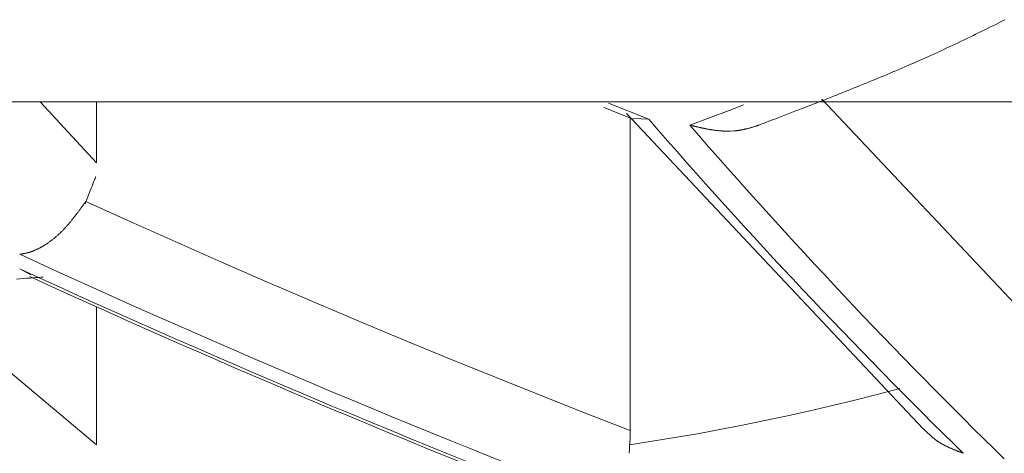
# Model space of a CAD drawing. Units: millimetres. Extents: x 1811 to 3106, y 631 to 2353.
# Drawn here: x 2170 to 2171, y 986 to 987 of the extents above; entities that cross this region are included whole.
import ezdxf

# ---------------------------------------------------------------- set-up
doc = ezdxf.new("R2010")
doc.units = ezdxf.units.MM
doc.layers.add('繪圖線', color=7, linetype='Continuous')

# ---------------------------------------------------------------- blocks, each defined once
blk = doc.blocks.new('A$C70B852DD')
at = {"layer": '繪圖線', "color": 7, "linetype": 'Continuous', "lineweight": 0}
for p, q in [((360.02802, 356.15786), (360.03172, 356.15972)), ((360.03172, 356.15972), (360.03547, 356.1616)), ((360.03547, 356.1616), (360.03929, 356.16353)), ((360.03929, 356.16353), (360.04317, 356.1655)), ((360.04317, 356.1655), (360.04714, 356.16752)), ((360.00254, 356.14531), (360.00621, 356.14709)), ((360.00621, 356.14709), (360.00985, 356.14887)), ((360.00985, 356.14887), (360.01348, 356.15065)), ((360.01348, 356.15065), (360.0171, 356.15243)), ((360.0171, 356.15243), (360.02072, 356.15422)), ((360.02072, 356.15422), (360.02436, 356.15603)), ((360.02436, 356.15603), (360.02802, 356.15786)), ((359.97627, 356.13282), (359.98006, 356.1346)), ((359.98006, 356.1346), (359.98385, 356.13638)), ((359.98385, 356.13638), (359.98762, 356.13817)), ((359.98762, 356.13817), (359.99138, 356.13995)), ((359.99138, 356.13995), (359.99512, 356.14174)), ((359.99512, 356.14174), (359.99884, 356.14353)), ((359.99884, 356.14353), (360.00254, 356.14531)), ((359.94969, 356.12065), (359.95347, 356.12236)), ((359.95347, 356.12236), (359.95726, 356.12407)), ((359.95726, 356.12407), (359.96106, 356.1258)), ((359.96106, 356.1258), (359.96486, 356.12754)), ((359.96486, 356.12754), (359.96866, 356.12929)), ((359.96866, 356.12929), (359.97247, 356.13105)), ((359.97247, 356.13105), (359.97627, 356.13282)), ((359.92327, 356.10902), (359.92704, 356.11065)), ((359.92704, 356.11065), (359.93081, 356.1123)), ((359.93081, 356.1123), (359.93458, 356.11395)), ((359.93458, 356.11395), (359.93835, 356.11561)), ((359.93835, 356.11561), (359.94213, 356.11728)), ((359.94213, 356.11728), (359.9459, 356.11896)), ((359.9459, 356.11896), (359.94969, 356.12065)), ((359.89308, 356.09618), (359.89686, 356.09777)), ((359.89686, 356.09777), (359.90064, 356.09936)), ((359.90064, 356.09936), (359.90442, 356.10095)), ((359.90442, 356.10095), (359.90819, 356.10255)), ((359.90819, 356.10255), (359.91196, 356.10416)), ((359.91196, 356.10416), (359.91573, 356.10577)), ((359.91573, 356.10577), (359.9195, 356.10739)), ((359.9195, 356.10739), (359.92327, 356.10902)), ((359.86261, 356.08365), (359.86644, 356.0852)), ((359.86644, 356.0852), (359.87027, 356.08676)), ((359.87027, 356.08676), (359.87409, 356.08832)), ((359.87409, 356.08832), (359.8779, 356.08989)), ((359.8779, 356.08989), (359.8817, 356.09145)), ((359.8817, 356.09145), (359.8855, 356.09303)), ((359.8855, 356.09303), (359.88929, 356.0946)), ((359.88929, 356.0946), (359.89308, 356.09618)), ((359.83216, 356.07145), (359.83592, 356.07294)), ((359.83592, 356.07294), (359.8397, 356.07444)), ((359.8397, 356.07444), (359.84349, 356.07596)), ((359.84349, 356.07596), (359.8473, 356.07748)), ((359.8473, 356.07748), (359.85112, 356.07901)), ((359.85112, 356.07901), (359.85495, 356.08055)), ((359.85495, 356.08055), (359.85878, 356.08209)), ((359.85878, 356.08209), (359.86261, 356.08365)), ((354.96694, 356.06286), (373.46694, 356.06286)), ((358.88799, 355.98505), (358.81626, 356.06286)), ((358.88799, 355.98505), (358.88799, 356.06286)), ((359.54157, 356.0612), (359.59275, 356.04073)), ((359.79885, 356.0584), (359.8026, 356.05986)), ((359.8026, 356.05986), (359.80632, 356.06131)), ((359.80632, 356.06131), (359.81001, 356.06275)), ((359.81001, 356.06275), (359.81368, 356.06418)), ((360.13507, 355.72559), (359.81363, 356.06647)), ((359.81368, 356.06418), (359.81734, 356.06562)), ((359.81734, 356.06562), (359.82102, 356.06706)), ((359.82102, 356.06706), (359.8247, 356.06851)), ((359.8247, 356.06851), (359.82842, 356.06997)), ((359.82842, 356.06997), (359.83216, 356.07145)), ((359.53561, 356.05578), (359.57289, 356.04083)), ((359.56446, 356.04781), (359.94311, 355.64635)), ((359.6451, 356.03319), (359.69559, 356.05196)), ((359.69559, 356.05196), (359.71373, 356.05892)), ((359.76624, 356.04584), (359.77055, 356.04749)), ((359.77055, 356.04749), (359.77484, 356.04914)), ((359.77484, 356.04914), (359.77907, 356.05076)), ((359.77907, 356.05076), (359.78319, 356.05235)), ((359.78319, 356.05235), (359.78722, 356.05391)), ((359.78722, 356.05391), (359.79117, 356.05543)), ((359.79117, 356.05543), (359.79504, 356.05693)), ((359.79504, 356.05693), (359.79885, 356.0584)), ((359.56927, 355.64393), (359.56927, 356.04228)), ((359.59275, 356.04073), (359.57312, 356.04153)), ((359.7334, 356.03327), (359.736, 356.03427)), ((359.736, 356.03427), (359.73897, 356.0354)), ((359.73897, 356.0354), (359.74225, 356.03666)), ((359.74225, 356.03666), (359.74581, 356.03802)), ((359.74581, 356.03802), (359.7496, 356.03947)), ((359.7496, 356.03947), (359.75358, 356.04099)), ((359.75358, 356.04099), (359.75771, 356.04257)), ((359.75771, 356.04257), (359.76194, 356.04419)), ((359.76194, 356.04419), (359.76624, 356.04584)), ((359.6451, 356.03319), (359.64552, 356.03309)), ((359.64552, 356.03309), (359.646, 356.03298)), ((359.646, 356.03298), (359.64653, 356.03285)), ((359.64653, 356.03285), (359.6471, 356.03271)), ((359.6471, 356.03271), (359.64771, 356.03256)), ((359.64771, 356.03256), (359.64836, 356.03241)), ((359.64836, 356.03241), (359.64902, 356.03225)), ((359.64902, 356.03225), (359.6497, 356.03209)), ((359.6497, 356.03209), (359.6504, 356.03192)), ((359.6504, 356.03192), (359.65109, 356.03176)), ((359.65109, 356.03176), (359.65178, 356.03159)), ((359.65178, 356.03159), (359.65247, 356.03143)), ((359.65247, 356.03143), (359.65313, 356.03128)), ((359.65313, 356.03128), (359.65378, 356.03113)), ((359.65378, 356.03113), (359.65442, 356.03098)), ((359.65442, 356.03098), (359.65505, 356.03083)), ((359.65505, 356.03083), (359.65566, 356.03069)), ((359.65566, 356.03069), (359.65627, 356.03055)), ((359.65627, 356.03055), (359.65687, 356.03042)), ((359.65687, 356.03042), (359.65746, 356.03028)), ((359.65746, 356.03028), (359.65806, 356.03015)), ((359.65806, 356.03015), (359.65865, 356.03002)), ((359.65865, 356.03002), (359.65924, 356.02989)), ((359.65924, 356.02989), (359.65984, 356.02976)), ((359.65984, 356.02976), (359.66044, 356.02963)), ((359.66044, 356.02963), (359.66105, 356.0295)), ((359.66105, 356.0295), (359.66166, 356.02937)), ((359.66166, 356.02937), (359.66227, 356.02924)), ((359.66227, 356.02924), (359.66289, 356.02911)), ((359.66289, 356.02911), (359.6635, 356.02899)), ((359.6635, 356.02899), (359.66412, 356.02886)), ((359.66412, 356.02886), (359.66474, 356.02873)), ((359.66474, 356.02873), (359.66536, 356.02861)), ((359.66536, 356.02861), (359.66599, 356.02849)), ((359.66599, 356.02849), (359.66661, 356.02837)), ((359.66661, 356.02837), (359.66723, 356.02825)), ((359.66723, 356.02825), (359.66785, 356.02813)), ((359.66785, 356.02813), (359.66847, 356.02802)), ((359.66847, 356.02802), (359.66909, 356.02791)), ((359.66909, 356.02791), (359.66971, 356.0278)), ((359.66971, 356.0278), (359.67032, 356.02769)), ((359.67032, 356.02769), (359.67094, 356.02758)), ((359.67094, 356.02758), (359.67156, 356.02748)), ((359.67156, 356.02748), (359.67217, 356.02738)), ((359.67217, 356.02738), (359.67279, 356.02728)), ((359.67279, 356.02728), (359.67341, 356.02718)), ((359.67341, 356.02718), (359.67402, 356.02709)), ((359.67402, 356.02709), (359.67464, 356.02699)), ((359.67464, 356.02699), (359.67526, 356.0269)), ((359.67526, 356.0269), (359.67587, 356.02682)), ((359.67587, 356.02682), (359.67649, 356.02673)), ((359.67649, 356.02673), (359.67711, 356.02665)), ((359.67711, 356.02665), (359.67773, 356.02657)), ((359.67773, 356.02657), (359.67835, 356.02649)), ((359.67835, 356.02649), (359.67897, 356.02641)), ((359.67897, 356.02641), (359.67959, 356.02634)), ((359.67959, 356.02634), (359.68021, 356.02627)), ((359.68021, 356.02627), (359.68083, 356.0262)), ((359.68083, 356.0262), (359.68145, 356.02614)), ((359.68145, 356.02614), (359.68208, 356.02607)), ((359.68208, 356.02607), (359.6827, 356.02601)), ((359.6827, 356.02601), (359.68332, 356.02596)), ((359.68332, 356.02596), (359.68394, 356.02591)), ((359.68394, 356.02591), (359.68456, 356.02586)), ((359.68456, 356.02586), (359.68518, 356.02581)), ((359.68518, 356.02581), (359.68581, 356.02576)), ((359.68581, 356.02576), (359.68643, 356.02572)), ((359.68643, 356.02572), (359.68705, 356.02569)), ((359.68705, 356.02569), (359.68767, 356.02565)), ((359.68767, 356.02565), (359.6883, 356.02562)), ((359.6883, 356.02562), (359.68892, 356.0256)), ((359.68892, 356.0256), (359.68955, 356.02557)), ((359.68955, 356.02557), (359.69017, 356.02555)), ((359.69017, 356.02555), (359.6908, 356.02554)), ((359.6908, 356.02554), (359.69142, 356.02552)), ((359.69142, 356.02552), (359.69205, 356.02551)), ((359.69205, 356.02551), (359.69267, 356.02551)), ((359.69267, 356.02551), (359.6933, 356.02551)), ((359.6933, 356.02551), (359.69392, 356.02551)), ((359.69392, 356.02551), (359.69455, 356.02551)), ((359.69455, 356.02551), (359.69517, 356.02552)), ((359.69517, 356.02552), (359.6958, 356.02553)), ((359.6958, 356.02553), (359.69643, 356.02555)), ((359.69643, 356.02555), (359.69705, 356.02557)), ((359.69705, 356.02557), (359.7013, 356.02581)), ((359.7013, 356.02581), (359.70455, 356.02611)), ((359.70455, 356.02611), (359.70517, 356.02618)), ((359.70517, 356.02618), (359.70579, 356.02626)), ((359.70579, 356.02626), (359.70641, 356.02633)), ((359.70641, 356.02633), (359.70703, 356.02642)), ((359.70703, 356.02642), (359.70765, 356.0265)), ((359.70765, 356.0265), (359.70827, 356.02659)), ((359.70827, 356.02659), (359.70888, 356.02669)), ((359.70888, 356.02669), (359.7095, 356.02678)), ((359.7095, 356.02678), (359.71012, 356.02689)), ((359.71012, 356.02689), (359.71073, 356.02699)), ((359.71073, 356.02699), (359.71135, 356.0271)), ((359.71135, 356.0271), (359.71196, 356.02722)), ((359.71196, 356.02722), (359.71258, 356.02734)), ((359.71258, 356.02734), (359.71319, 356.02746)), ((359.71319, 356.02746), (359.71381, 356.02759)), ((359.71381, 356.02759), (359.71442, 356.02772)), ((359.71442, 356.02772), (359.71503, 356.02786)), ((359.71503, 356.02786), (359.71564, 356.028)), ((359.71564, 356.028), (359.71625, 356.02814)), ((359.71625, 356.02814), (359.71685, 356.02828)), ((359.71685, 356.02828), (359.71745, 356.02843)), ((359.71745, 356.02843), (359.71804, 356.02858)), ((359.71804, 356.02858), (359.71863, 356.02873)), ((359.71863, 356.02873), (359.71922, 356.02888)), ((359.71922, 356.02888), (359.7198, 356.02903)), ((359.7198, 356.02903), (359.72038, 356.02919)), ((359.72038, 356.02919), (359.72095, 356.02935)), ((359.72095, 356.02935), (359.72153, 356.02951)), ((359.72153, 356.02951), (359.72211, 356.02967)), ((359.72211, 356.02967), (359.72269, 356.02984)), ((359.72269, 356.02984), (359.72327, 356.03001)), ((359.72327, 356.03001), (359.72387, 356.03019)), ((359.72387, 356.03019), (359.72447, 356.03037)), ((359.72447, 356.03037), (359.72508, 356.03056)), ((359.72508, 356.03056), (359.72571, 356.03075)), ((359.72571, 356.03075), (359.72635, 356.03095)), ((359.72635, 356.03095), (359.727, 356.03115)), ((359.727, 356.03115), (359.72767, 356.03136)), ((359.72767, 356.03136), (359.72834, 356.03158)), ((359.72834, 356.03158), (359.729, 356.03179)), ((359.729, 356.03179), (359.72966, 356.032)), ((359.72966, 356.032), (359.73029, 356.0322)), ((359.73029, 356.0322), (359.73091, 356.0324)), ((359.73091, 356.0324), (359.73149, 356.03259)), ((359.73149, 356.03259), (359.73204, 356.03277)), ((359.73204, 356.03277), (359.73255, 356.03294)), ((359.73255, 356.03294), (359.73301, 356.03309)), ((359.73301, 356.03309), (359.73341, 356.03322)), ((358.88342, 355.95814), (358.88437, 355.96049)), ((358.88437, 355.96049), (358.8852, 355.96256)), ((358.8852, 355.96256), (358.88588, 355.96426)), ((358.88555, 355.96345), (358.88557, 355.9635)), ((358.88556, 355.96345), (358.88555, 355.96345)), ((358.88558, 355.96352), (358.88556, 355.96345)), ((358.88557, 355.9635), (358.88561, 355.96359)), ((358.88564, 355.96367), (358.88558, 355.96352)), ((358.88561, 355.96359), (358.88566, 355.96371)), ((358.88574, 355.96391), (358.88564, 355.96367)), ((358.88566, 355.96371), (358.88572, 355.96385)), ((358.88572, 355.96385), (358.88578, 355.964)), ((358.88588, 355.96426), (358.88574, 355.96391)), ((358.88578, 355.964), (358.88583, 355.96414)), ((358.88583, 355.96414), (358.88588, 355.96426)), ((358.88587, 355.96423), (358.88586, 355.96422)), ((358.88586, 355.96422), (358.88586, 355.96421)), ((358.88586, 355.96421), (358.88587, 355.96422)), ((358.88586, 355.96421), (358.88586, 355.9642)), ((358.88586, 355.9642), (358.88586, 355.96421)), ((358.88586, 355.9642), (358.88586, 355.9642)), ((358.88586, 355.9642), (358.88586, 355.9642)), ((358.88588, 355.96426), (358.88587, 355.96423)), ((358.88587, 355.96424), (358.88588, 355.96425)), ((358.88587, 355.96423), (358.88587, 355.96424)), ((358.88587, 355.96422), (358.88587, 355.96423)), ((358.88588, 355.96426), (358.8864, 355.96555)), ((358.88606, 355.96471), (358.88588, 355.96426)), ((358.88588, 355.96426), (358.88592, 355.96435)), ((358.88589, 355.96429), (358.88588, 355.96426)), ((358.88588, 355.96426), (358.88588, 355.96427)), ((358.88588, 355.96427), (358.88589, 355.96427)), ((358.88589, 355.96427), (358.88588, 355.96427)), ((358.88588, 355.96427), (358.88588, 355.96426)), ((358.88588, 355.96425), (358.88588, 355.96426)), ((358.88588, 355.96426), (358.88588, 355.96426)), ((358.88588, 355.96426), (358.88588, 355.96426)), ((358.88591, 355.96433), (358.88589, 355.96429)), ((358.88589, 355.96427), (358.88589, 355.96427)), ((358.88589, 355.96427), (358.88589, 355.96427)), ((358.88589, 355.96427), (358.88589, 355.96427)), ((358.88589, 355.96427), (358.88589, 355.96427)), ((358.88589, 355.96427), (358.88589, 355.96427)), ((358.88589, 355.96427), (358.88589, 355.96427)), ((358.88592, 355.96437), (358.88591, 355.96433)), ((358.88592, 355.96435), (358.88594, 355.96442)), ((358.88594, 355.96441), (358.88592, 355.96437)), ((358.88594, 355.96442), (358.88596, 355.96446)), ((358.88595, 355.96444), (358.88594, 355.96441)), ((358.88596, 355.96446), (358.88595, 355.96444)), ((358.88596, 355.96446), (358.88597, 355.96448)), ((358.88597, 355.96448), (358.88596, 355.96446)), ((358.88597, 355.96448), (358.88597, 355.96448)), ((358.88627, 355.96523), (358.88606, 355.96471)), ((358.88649, 355.96578), (358.88627, 355.96523)), ((358.8864, 355.96555), (358.88676, 355.96645)), ((358.8867, 355.9663), (358.88649, 355.96578)), ((358.88689, 355.96676), (358.8867, 355.9663)), ((358.88676, 355.96645), (358.88699, 355.96701)), ((358.88703, 355.96711), (358.88689, 355.96676)), ((358.88699, 355.96701), (358.8871, 355.96728)), ((358.8871, 355.9673), (358.88703, 355.96711)), ((358.8871, 355.96728), (358.8871, 355.9673)), ((358.87797, 355.94458), (358.87906, 355.9473)), ((358.87906, 355.9473), (358.88018, 355.95008)), ((358.88018, 355.95008), (358.8813, 355.95286)), ((358.8813, 355.95286), (358.88239, 355.95557)), ((358.88239, 355.95557), (358.88342, 355.95814)), ((358.87206, 355.9326), (358.87263, 355.93337)), ((358.87263, 355.93337), (358.87316, 355.93409)), ((358.87316, 355.93409), (358.87365, 355.93476)), ((358.87347, 355.93339), (358.87334, 355.93305)), ((358.87337, 355.93314), (358.8736, 355.93371)), ((358.87366, 355.93385), (358.87347, 355.93339)), ((358.8736, 355.93371), (358.87396, 355.93461)), ((358.87365, 355.93476), (358.87409, 355.93537)), ((358.87387, 355.93438), (358.87366, 355.93385)), ((358.87409, 355.93493), (358.87387, 355.93438)), ((358.87396, 355.93461), (358.87448, 355.9359)), ((358.87409, 355.93537), (358.87448, 355.9359)), ((358.8743, 355.93545), (358.87409, 355.93493)), ((358.87448, 355.9359), (358.8743, 355.93545)), ((358.87448, 355.9359), (358.87439, 355.93568)), ((358.87439, 355.93568), (358.87448, 355.9359)), ((358.87448, 355.93588), (358.87447, 355.93588)), ((358.87447, 355.93588), (358.87447, 355.93588)), ((358.87447, 355.93588), (358.87448, 355.93588)), ((358.87448, 355.9359), (358.87517, 355.9376)), ((358.87448, 355.9359), (358.87481, 355.93672)), ((358.87481, 355.93672), (358.87448, 355.9359)), ((358.87448, 355.93591), (358.87449, 355.93592)), ((358.87449, 355.93592), (358.87448, 355.9359)), ((358.87448, 355.9359), (358.87448, 355.93591)), ((358.87448, 355.9359), (358.87448, 355.9359)), ((358.87448, 355.9359), (358.87448, 355.93589)), ((358.87448, 355.93589), (358.87448, 355.9359)), ((358.93185, 355.90996), (358.87448, 355.9359)), ((358.87448, 355.93589), (358.87448, 355.93589)), ((358.87448, 355.93589), (358.87448, 355.93589)), ((358.87448, 355.93589), (358.87448, 355.93589)), ((358.87448, 355.93589), (358.87448, 355.93588)), ((358.87448, 355.93588), (358.87448, 355.93589)), ((358.87448, 355.93589), (358.87448, 355.93589)), ((358.87449, 355.93593), (358.8745, 355.93594)), ((358.8745, 355.93594), (358.87449, 355.93592)), ((358.87449, 355.93592), (358.87449, 355.93593)), ((358.8745, 355.93595), (358.8745, 355.93596)), ((358.8745, 355.93596), (358.8745, 355.93596)), ((358.8745, 355.93596), (358.8745, 355.93595)), ((358.8745, 355.93594), (358.8745, 355.93595)), ((358.8745, 355.93595), (358.8745, 355.93595)), ((358.8745, 355.93595), (358.8745, 355.93594)), ((358.87517, 355.9376), (358.87599, 355.93966)), ((358.87599, 355.93966), (358.87694, 355.94202)), ((358.87694, 355.94202), (358.87797, 355.94458)), ((358.86301, 355.92043), (358.86357, 355.92116)), ((358.86357, 355.92116), (358.86413, 355.9219)), ((358.86413, 355.9219), (358.86469, 355.92265)), ((358.86469, 355.92265), (358.86527, 355.92341)), ((358.86527, 355.92341), (358.86585, 355.92418)), ((358.86585, 355.92418), (358.86644, 355.92497)), ((358.86644, 355.92497), (358.86704, 355.92579)), ((358.86704, 355.92579), (358.86766, 355.92662)), ((358.86766, 355.92662), (358.86829, 355.92747)), ((358.86829, 355.92747), (358.86894, 355.92834)), ((358.86894, 355.92834), (358.86958, 355.92922)), ((358.86958, 355.92922), (358.87022, 355.93009)), ((358.87022, 355.93009), (358.87085, 355.93095)), ((358.87085, 355.93095), (358.87147, 355.93179)), ((358.87147, 355.93179), (358.87206, 355.9326)), ((358.87334, 355.93305), (358.87326, 355.93286)), ((358.87326, 355.93286), (358.87327, 355.93288)), ((358.87327, 355.93288), (358.87337, 355.93314)), ((358.8532, 355.90816), (358.85379, 355.90887)), ((358.85379, 355.90887), (358.85438, 355.90957)), ((358.85438, 355.90957), (358.85497, 355.91029)), ((358.85497, 355.91029), (358.85557, 355.91101)), ((358.85557, 355.91101), (358.85616, 355.91173)), ((358.85616, 355.91173), (358.85675, 355.91245)), ((358.85675, 355.91245), (358.85733, 355.91318)), ((358.85733, 355.91318), (358.85792, 355.91391)), ((358.85792, 355.91391), (358.8585, 355.91464)), ((358.8585, 355.91464), (358.85907, 355.91536)), ((358.85907, 355.91536), (358.85965, 355.91609)), ((358.85965, 355.91609), (358.86022, 355.91682)), ((358.86022, 355.91682), (358.86078, 355.91754)), ((358.86078, 355.91754), (358.86134, 355.91826)), ((358.86134, 355.91826), (358.8619, 355.91898)), ((358.8619, 355.91898), (358.86245, 355.9197)), ((358.86245, 355.9197), (358.86301, 355.92043)), ((358.98927, 355.88433), (358.93185, 355.90996)), ((358.8411, 355.89526), (358.84172, 355.89585)), ((358.84172, 355.89585), (358.84234, 355.89645)), ((358.84234, 355.89645), (358.84295, 355.89705)), ((358.84295, 355.89705), (358.84357, 355.89766)), ((358.84357, 355.89766), (358.84418, 355.89828)), ((358.84418, 355.89828), (358.84479, 355.8989)), ((358.84479, 355.8989), (358.84541, 355.89953)), ((358.84541, 355.89953), (358.84601, 355.90016)), ((358.84601, 355.90016), (358.84662, 355.9008)), ((358.84662, 355.9008), (358.84722, 355.90144)), ((358.84722, 355.90144), (358.84783, 355.90209)), ((358.84783, 355.90209), (358.84843, 355.90274)), ((358.84843, 355.90274), (358.84903, 355.9034)), ((358.84903, 355.9034), (358.84963, 355.90406)), ((358.84963, 355.90406), (358.85022, 355.90473)), ((358.85022, 355.90473), (358.85082, 355.90541)), ((358.85082, 355.90541), (358.85141, 355.90609)), ((358.85141, 355.90609), (358.85201, 355.90677)), ((358.85201, 355.90677), (358.8526, 355.90746)), ((358.8526, 355.90746), (358.8532, 355.90816)), ((358.82599, 355.88297), (358.82662, 355.88341)), ((358.82662, 355.88341), (358.82725, 355.88386)), ((358.82725, 355.88386), (358.82788, 355.88431)), ((358.82788, 355.88431), (358.82852, 355.88477)), ((358.82852, 355.88477), (358.82915, 355.88523)), ((358.82915, 355.88523), (358.82978, 355.8857)), ((358.82978, 355.8857), (358.83041, 355.88618)), ((358.83041, 355.88618), (358.83104, 355.88666)), ((358.83104, 355.88666), (358.83168, 355.88715)), ((358.83168, 355.88715), (358.83231, 355.88765)), ((358.83231, 355.88765), (358.83294, 355.88815)), ((358.83294, 355.88815), (358.83357, 355.88866)), ((358.83357, 355.88866), (358.8342, 355.88917)), ((358.8342, 355.88917), (358.83483, 355.88969)), ((358.83483, 355.88969), (358.83546, 355.89022)), ((358.83546, 355.89022), (358.83609, 355.89076)), ((358.83609, 355.89076), (358.83672, 355.8913)), ((358.83672, 355.8913), (358.83735, 355.89184)), ((358.83735, 355.89184), (358.83798, 355.8924)), ((358.83798, 355.8924), (358.8386, 355.89296)), ((358.8386, 355.89296), (358.83923, 355.89352)), ((358.83923, 355.89352), (358.83985, 355.8941)), ((358.83985, 355.8941), (358.84048, 355.89468)), ((358.84048, 355.89468), (358.8411, 355.89526)), ((359.04676, 355.85901), (358.98927, 355.88433)), ((358.79944, 355.87038), (358.79996, 355.87051)), ((358.79996, 355.87051), (358.80049, 355.87064)), ((358.80049, 355.87064), (358.80101, 355.87078)), ((358.80101, 355.87078), (358.80153, 355.87093)), ((358.80153, 355.87093), (358.80206, 355.87108)), ((358.80206, 355.87108), (358.80259, 355.87123)), ((358.80259, 355.87123), (358.80313, 355.8714)), ((358.80313, 355.8714), (358.80368, 355.87157)), ((358.80368, 355.87157), (358.80423, 355.87175)), ((358.80423, 355.87175), (358.80479, 355.87194)), ((358.80479, 355.87194), (358.80535, 355.87214)), ((358.80535, 355.87214), (358.80592, 355.87234)), ((358.80592, 355.87234), (358.8065, 355.87255)), ((358.8065, 355.87255), (358.80707, 355.87277)), ((358.80707, 355.87277), (358.80766, 355.873)), ((358.80766, 355.873), (358.80824, 355.87323)), ((358.80824, 355.87323), (358.80883, 355.87347)), ((358.80883, 355.87347), (358.80942, 355.87371)), ((358.80942, 355.87371), (358.81001, 355.87397)), ((358.81001, 355.87397), (358.8106, 355.87423)), ((358.8106, 355.87423), (358.8112, 355.87449)), ((358.8112, 355.87449), (358.81179, 355.87477)), ((358.81179, 355.87477), (358.81239, 355.87505)), ((358.81239, 355.87505), (358.81299, 355.87534)), ((358.81299, 355.87534), (358.8136, 355.87563)), ((358.8136, 355.87563), (358.8142, 355.87594)), ((358.8142, 355.87594), (358.81481, 355.87624)), ((358.81481, 355.87624), (358.81541, 355.87656)), ((358.81541, 355.87656), (358.81602, 355.87688)), ((358.81602, 355.87688), (358.81663, 355.87721)), ((358.81663, 355.87721), (358.81725, 355.87755)), ((358.81725, 355.87755), (358.81786, 355.87789)), ((358.81786, 355.87789), (358.81848, 355.87824)), ((358.81848, 355.87824), (358.8191, 355.8786)), ((358.8191, 355.8786), (358.81972, 355.87896)), ((358.81972, 355.87896), (358.82034, 355.87933)), ((358.82034, 355.87933), (358.82097, 355.87971)), ((358.82097, 355.87971), (358.82159, 355.8801)), ((358.82159, 355.8801), (358.82222, 355.88049)), ((358.82222, 355.88049), (358.82284, 355.88089)), ((358.82284, 355.88089), (358.82347, 355.88129)), ((358.82347, 355.88129), (358.8241, 355.8817)), ((358.8241, 355.8817), (358.82473, 355.88212)), ((358.82473, 355.88212), (358.82536, 355.88254)), ((358.82536, 355.88254), (358.82599, 355.88297)), ((358.79006, 355.86866), (358.79041, 355.86871)), ((358.79041, 355.86871), (358.79081, 355.86877)), ((358.79081, 355.86877), (358.79124, 355.86884)), ((358.79124, 355.86884), (358.79172, 355.86892)), ((358.79172, 355.86892), (358.79223, 355.869)), ((358.79223, 355.869), (358.79276, 355.86909)), ((358.79276, 355.86909), (358.79332, 355.86918)), ((358.79332, 355.86918), (358.79389, 355.86928)), ((358.79389, 355.86928), (358.79446, 355.86938)), ((358.79446, 355.86938), (358.79505, 355.86948)), ((358.79505, 355.86948), (358.79563, 355.86959)), ((358.79563, 355.86959), (358.7962, 355.86969)), ((358.7962, 355.86969), (358.79676, 355.8698)), ((358.79676, 355.8698), (358.79732, 355.86991)), ((358.79732, 355.86991), (358.79786, 355.87003)), ((358.79786, 355.87003), (358.79839, 355.87014)), ((358.79839, 355.87014), (358.79892, 355.87026)), ((358.79892, 355.87026), (358.79944, 355.87038)), ((359.10432, 355.83399), (359.04676, 355.85901)), ((358.79006, 355.8501), (358.80409, 355.84242)), ((358.78589, 355.83711), (358.79037, 355.83743)), ((358.79037, 355.83743), (358.79479, 355.83774)), ((358.79479, 355.83774), (358.79909, 355.83805)), ((358.79909, 355.83805), (358.80325, 355.83834)), ((358.80325, 355.83834), (358.8072, 355.83863)), ((358.8072, 355.83863), (358.81091, 355.83889)), ((358.81091, 355.83889), (358.81434, 355.83914)), ((358.81434, 355.83914), (358.81743, 355.83937)), ((358.81743, 355.83937), (358.82015, 355.83956)), ((359.16197, 355.80926), (359.10432, 355.83399)), ((358.88799, 355.62599), (358.64219, 355.83201)), ((359.21974, 355.78482), (359.16197, 355.80926)), ((358.88799, 355.62599), (358.88799, 355.80169)), ((359.27761, 355.76067), (359.21974, 355.78482)), ((359.33563, 355.73679), (359.27761, 355.76067)), ((359.39378, 355.71318), (359.33563, 355.73679)), ((359.4521, 355.68984), (359.39378, 355.71318)), ((359.91315, 355.69757), (359.88444, 355.69006)), ((359.51059, 355.66676), (359.4521, 355.68984)), ((359.85574, 355.68284), (359.82706, 355.6759)), ((359.88444, 355.69006), (359.85574, 355.68284)), ((359.82706, 355.6759), (359.79839, 355.66924)), ((359.56927, 355.64393), (359.51059, 355.66676)), ((359.76972, 355.66286), (359.74104, 355.65675)), ((359.79839, 355.66924), (359.76972, 355.66286)), ((359.68363, 355.64537), (359.65488, 355.64009)), ((359.71234, 355.65093), (359.68363, 355.64537)), ((359.74104, 355.65675), (359.71234, 355.65093)), ((359.9432, 355.64645), (359.94351, 355.64614)), ((359.94351, 355.64614), (359.94385, 355.6458)), ((359.94385, 355.6458), (359.94423, 355.64542)), ((359.94423, 355.64542), (359.94465, 355.645)), ((359.94465, 355.645), (359.94509, 355.64456)), ((359.94509, 355.64456), (359.94555, 355.6441)), ((359.56879, 355.63034), (359.56889, 355.63184)), ((359.56889, 355.63184), (359.56898, 355.63335)), ((359.56898, 355.63335), (359.56906, 355.63485)), ((359.56906, 355.63485), (359.56912, 355.63637)), ((359.56912, 355.63637), (359.56917, 355.63788)), ((359.56917, 355.63788), (359.56922, 355.63939)), ((359.56922, 355.63939), (359.56924, 355.6409)), ((359.56924, 355.6409), (359.56926, 355.64242)), ((359.56926, 355.64242), (359.56927, 355.64393)), ((359.6261, 355.63508), (359.59728, 355.63034)), ((359.65488, 355.64009), (359.6261, 355.63508)), ((359.94555, 355.6441), (359.94603, 355.64363)), ((359.94603, 355.64363), (359.94653, 355.64314)), ((359.94653, 355.64314), (359.94703, 355.64264)), ((359.94703, 355.64264), (359.94754, 355.64215)), ((359.94754, 355.64215), (359.94804, 355.64165)), ((359.94804, 355.64165), (359.94854, 355.64117)), ((359.94854, 355.64117), (359.94903, 355.6407)), ((359.94903, 355.6407), (359.94951, 355.64024)), ((359.94951, 355.64024), (359.94997, 355.6398)), ((359.94997, 355.6398), (359.95044, 355.63936)), ((359.95044, 355.63936), (359.95089, 355.63894)), ((359.95089, 355.63894), (359.95134, 355.63852)), ((359.95134, 355.63852), (359.95179, 355.63811)), ((359.95179, 355.63811), (359.95224, 355.63771)), ((359.95224, 355.63771), (359.95269, 355.63731)), ((359.95269, 355.63731), (359.95314, 355.63691)), ((359.95314, 355.63691), (359.95359, 355.63651)), ((359.95359, 355.63651), (359.95405, 355.63612)), ((359.95405, 355.63612), (359.95451, 355.63573)), ((359.95451, 355.63573), (359.95498, 355.63533)), ((359.95498, 355.63533), (359.95545, 355.63494)), ((359.95545, 355.63494), (359.95593, 355.63455)), ((359.95593, 355.63455), (359.95641, 355.63416)), ((359.95641, 355.63416), (359.95689, 355.63377)), ((359.95689, 355.63377), (359.95739, 355.63339)), ((359.95739, 355.63339), (359.95788, 355.63301)), ((359.95788, 355.63301), (359.95838, 355.63263)), ((359.95838, 355.63263), (359.95888, 355.63225)), ((359.95888, 355.63225), (359.95938, 355.63188)), ((359.95938, 355.63188), (359.95989, 355.63152)), ((359.56806, 355.61916), (359.56808, 355.61971)), ((359.56808, 355.61971), (359.56811, 355.62028)), ((359.56811, 355.62028), (359.56814, 355.62086)), ((359.56814, 355.62086), (359.56817, 355.62144)), ((359.56817, 355.62144), (359.5682, 355.62202)), ((359.5682, 355.62202), (359.56823, 355.62259)), ((359.56823, 355.62259), (359.56826, 355.62314)), ((359.56826, 355.62314), (359.56829, 355.62368)), ((359.56829, 355.62368), (359.56832, 355.62419)), ((359.56832, 355.62419), (359.56835, 355.62467)), ((359.56835, 355.62467), (359.56837, 355.62511)), ((359.56837, 355.62511), (359.56839, 355.62551)), ((359.56839, 355.62551), (359.56841, 355.62586)), ((359.59728, 355.63034), (359.56841, 355.62586)), ((359.56841, 355.62586), (359.56855, 355.62735)), ((359.56855, 355.62735), (359.56868, 355.62884)), ((359.56868, 355.62884), (359.56879, 355.63034)), ((359.95989, 355.63152), (359.9604, 355.63116)), ((359.9604, 355.63116), (359.96091, 355.6308)), ((359.96091, 355.6308), (359.96143, 355.63045)), ((359.96143, 355.63045), (359.96194, 355.63011)), ((359.96194, 355.63011), (359.96246, 355.62977)), ((359.96246, 355.62977), (359.96299, 355.62943)), ((359.96299, 355.62943), (359.96351, 355.6291)), ((359.96351, 355.6291), (359.96404, 355.62877)), ((359.96404, 355.62877), (359.96457, 355.62845)), ((359.96457, 355.62845), (359.9651, 355.62813)), ((359.9651, 355.62813), (359.96563, 355.62781)), ((359.96563, 355.62781), (359.96617, 355.6275)), ((359.96617, 355.6275), (359.96671, 355.62719)), ((359.96671, 355.62719), (359.96725, 355.62689)), ((359.96725, 355.62689), (359.9678, 355.62658)), ((359.9678, 355.62658), (359.96835, 355.62628)), ((359.96835, 355.62628), (359.9689, 355.62599)), ((359.9689, 355.62599), (359.96945, 355.62569)), ((359.96945, 355.62569), (359.97, 355.6254)), ((359.97, 355.6254), (359.97056, 355.62511)), ((359.97056, 355.62511), (359.97112, 355.62482)), ((359.97112, 355.62482), (359.97169, 355.62454)), ((359.97169, 355.62454), (359.97226, 355.62426)), ((359.97226, 355.62426), (359.97283, 355.62398)), ((359.97283, 355.62398), (359.9734, 355.6237)), ((359.9734, 355.6237), (359.97398, 355.62343)), ((359.97398, 355.62343), (359.97455, 355.62316)), ((359.97455, 355.62316), (359.97513, 355.62289)), ((359.97513, 355.62289), (359.97571, 355.62262)), ((359.97571, 355.62262), (359.9763, 355.62235)), ((359.9763, 355.62235), (359.97688, 355.62209)), ((359.97688, 355.62209), (359.97746, 355.62183)), ((359.97746, 355.62183), (359.97804, 355.62158)), ((359.97804, 355.62158), (359.97861, 355.62133)), ((359.97861, 355.62133), (359.97919, 355.62108)), ((359.97919, 355.62108), (359.97976, 355.62083)), ((359.97976, 355.62083), (359.98033, 355.62059)), ((359.98033, 355.62059), (359.9809, 355.62035)), ((359.9809, 355.62035), (359.98147, 355.62011)), ((359.98147, 355.62011), (359.98204, 355.61987)), ((359.98204, 355.61987), (359.98261, 355.61964)), ((359.98261, 355.61964), (359.98319, 355.6194)), ((359.98319, 355.6194), (359.98378, 355.61916)), ((359.5679, 355.61507), (359.56791, 355.61556)), ((359.56791, 355.61556), (359.56793, 355.61605)), ((359.56793, 355.61605), (359.56795, 355.61655)), ((359.56795, 355.61655), (359.56797, 355.61706)), ((359.56797, 355.61706), (359.56799, 355.61757)), ((359.56799, 355.61757), (359.56801, 355.61809)), ((359.56801, 355.61809), (359.56803, 355.61862)), ((359.56803, 355.61862), (359.56806, 355.61916)), ((359.98378, 355.61916), (359.98437, 355.61892)), ((359.98437, 355.61892), (359.98498, 355.61868)), ((359.98498, 355.61868), (359.9856, 355.61843)), ((359.9856, 355.61843), (359.98623, 355.61818)), ((359.98623, 355.61818), (359.98688, 355.61793)), ((359.98688, 355.61793), (359.98755, 355.61767)), ((359.98755, 355.61767), (359.98822, 355.61741)), ((359.98822, 355.61741), (359.9889, 355.61714)), ((359.9889, 355.61714), (359.98958, 355.61688)), ((359.98958, 355.61688), (359.99025, 355.61662)), ((359.99025, 355.61662), (359.9909, 355.61637)), ((359.9909, 355.61637), (359.99153, 355.61613)), ((359.99153, 355.61613), (359.99213, 355.6159)), ((359.99213, 355.6159), (359.99269, 355.61569)), ((359.99269, 355.61569), (359.99321, 355.61549)), ((359.99321, 355.61549), (359.99368, 355.61531)), ((359.99368, 355.61531), (359.99409, 355.61515))]:
    blk.add_line(p, q, dxfattribs=at)
for centre, radius, start, end in [((365.00062, 360.73868), 7.1635, 220.981662, 225.661727), ((365.05106, 360.73255), 7.16299, 221.000127, 225.678982), ((364.21694, 367.67648), 12.99522, 245.316483, 249.155209), ((364.21694, 367.67648), 13.01208, 245.350598, 249.183473), ((364.21694, 367.67648), 13.01569, 245.4208, 249.122705)]:
    blk.add_arc(centre, radius, start, end, dxfattribs=at)

msp = doc.modelspace()

# ---------------------------------------------------------------- block references
msp.add_blockref('A$C70B852DD', (1811.0865, 630.8053))

doc.saveas('drawing.dxf')
